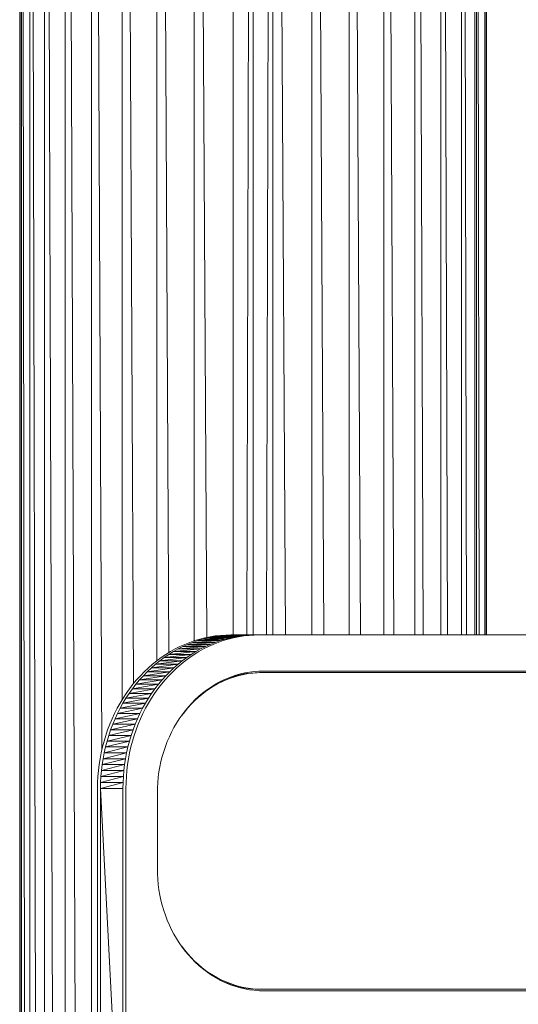
# Model space of a CAD drawing. Units: millimetres. Extents: x 1733 to 8453, y -1957 to 2795.
# Drawn here: x 6962 to 7111, y 1407 to 1702 of the extents above; entities that cross this region are included whole.
import ezdxf

# ---------------------------------------------------------------- set-up
doc = ezdxf.new("R2010")
doc.units = ezdxf.units.MM
for name, color, linetype, lineweight in [('0305', 7, 'Continuous', 9), ('06', 7, 'Continuous', 9), ('Sign-A770133', 7, 'Continuous', 9)]:
    doc.layers.add(name, color=color, linetype=linetype, lineweight=lineweight)

# ---------------------------------------------------------------- blocks, each defined once
blk = doc.blocks.new('10076_DWG-435348-South')
at = {"lineweight": 9}
for p, q in [((3155.81, 1858.68), (3155.81, 93.53)), ((3155.86, 1858.68), (3156.29, 93.45)), ((3156.31, 1858.68), (3156.31, 93.45)), ((3156.58, 1858.68), (3158.71, 93.66)), ((3158.82, 1858.68), (3158.82, 93.6)), ((3159.29, 1858.68), (3163.06, 93.63)), ((3163.24, 1858.68), (3163.24, 93.63)), ((3163.9, 1858.68), (3169.21, 93.63)), ((3169.47, 1858.68), (3169.47, 93.57)), ((3170.3, 1858.68), (3176.99, 93.67)), ((3177.31, 1858.68), (3177.31, 93.68)), ((3178.29, 1858.68), (3180.44, 1377.32)), ((3186.55, 1858.68), (3186.55, 1392.36)), ((3187.65, 1858.68), (3189.96, 1397.16)), ((3196.91, 1858.68), (3196.91, 1403.95)), ((3198.1, 1858.68), (3200.55, 1406.44)), ((3208.11, 1858.68), (3208.11, 1409.93)), ((3209.35, 1858.68), (3211.88, 1410.94)), ((3219.81, 1858.68), (3219.81, 1411.71)), ((3225.12, 1858.68), (3223.83, 1411.72)), ((3225.75, 1858.68), (3225.75, 1411.72)), ((3231.05, 1858.68), (3229.77, 1411.72)), ((3231.68, 1858.68), (3231.68, 1411.72)), ((3232.93, 1858.68), (3235.45, 1411.72)), ((3243.39, 1858.68), (3243.39, 1411.72)), ((3244.58, 1858.68), (3246.99, 1411.72)), ((3254.58, 1858.68), (3254.58, 1411.72)), ((3255.68, 1858.68), (3257.92, 1411.72)), ((3264.95, 1858.68), (3264.95, 1411.72)), ((3265.93, 1858.68), (3267.92, 1411.72)), ((3274.18, 1858.68), (3274.18, 1411.72)), ((3275.02, 1858.68), (3276.71, 1411.72)), ((3282.03, 1858.68), (3282.03, 1411.72)), ((3282.69, 1858.68), (3284.03, 1411.72)), ((3288.25, 1858.68), (3288.25, 1411.72)), ((3288.72, 1858.68), (3289.68, 1411.72)), ((3292.25, 1858.68), (3292.25, 1411.72)), ((3292.68, 1858.68), (3292.68, 1411.72)), ((3292.94, 1858.68), (3293.48, 1411.72)), ((3295.18, 1858.68), (3295.18, 1411.72)), ((3295.23, 1858.68), (3295.34, 1411.72)), ((3295.68, 1858.68), (3295.68, 1411.72))]:
    blk.add_line(p, q, dxfattribs=at)
at = {"layer": '0305'}
for p, q in [((3211.33, 1410.83), (3209.79, 1410.45)), ((3210.69, 1410.45), (3212.22, 1410.83)), ((3218.96, 1410.83), (3210.69, 1410.45)), ((3210.69, 1410.45), (3212.22, 1410.83)), ((3212.87, 1411.15), (3211.33, 1410.83)), ((3212.22, 1410.83), (3213.77, 1411.15)), ((3220.5, 1411.15), (3212.22, 1410.83)), ((3212.22, 1410.83), (3213.77, 1411.15)), ((3218.96, 1410.83), (3212.22, 1410.83)), ((3214.43, 1411.4), (3212.87, 1411.15)), ((3213.77, 1411.15), (3215.33, 1411.4)), ((3222.06, 1411.4), (3213.77, 1411.15)), ((3213.77, 1411.15), (3215.33, 1411.4)), ((3220.5, 1411.15), (3213.77, 1411.15)), ((3215.99, 1411.58), (3214.43, 1411.4)), ((3215.33, 1411.4), (3216.89, 1411.58)), ((3223.62, 1411.58), (3215.33, 1411.4)), ((3215.33, 1411.4), (3216.89, 1411.58)), ((3222.06, 1411.4), (3215.33, 1411.4)), ((3217.56, 1411.68), (3215.99, 1411.58)), ((3216.89, 1411.58), (3218.46, 1411.68)), ((3225.19, 1411.68), (3216.89, 1411.58)), ((3216.89, 1411.58), (3218.46, 1411.68)), ((3223.62, 1411.58), (3216.89, 1411.58)), ((3217.42, 1410.45), (3218.96, 1410.83)), ((3217.42, 1410.45), (3218.96, 1410.83)), ((3219.13, 1411.72), (3217.56, 1411.68)), ((3219.86, 1410.83), (3218.32, 1410.45)), ((3220.03, 1411.72), (3218.46, 1411.68)), ((3220.03, 1411.72), (3218.46, 1411.68)), ((3225.19, 1411.68), (3218.46, 1411.68)), ((3218.96, 1410.83), (3220.5, 1411.15)), ((3218.96, 1410.83), (3220.5, 1411.15)), ((3220.03, 1411.72), (3219.13, 1411.72)), ((3221.4, 1411.15), (3219.86, 1410.83)), ((3226.76, 1411.72), (3220.03, 1411.72)), ((3220.5, 1411.15), (3222.06, 1411.4)), ((3220.5, 1411.15), (3222.06, 1411.4)), ((3222.96, 1411.4), (3221.4, 1411.15)), ((3222.06, 1411.4), (3223.62, 1411.58)), ((3222.06, 1411.4), (3223.62, 1411.58)), ((3224.52, 1411.58), (3222.96, 1411.4)), ((3223.62, 1411.58), (3225.19, 1411.68)), ((3223.62, 1411.58), (3225.19, 1411.68)), ((3226.09, 1411.68), (3224.52, 1411.58)), ((3225.19, 1411.68), (3226.76, 1411.72)), ((3225.19, 1411.68), (3226.09, 1411.7)), ((3227.66, 1411.72), (3226.09, 1411.68)), ((3226.76, 1411.72), (3227.66, 1411.72)), ((3339.84, 1411.72), (3227.66, 1411.72)), ((3203.82, 1408.21), (3202.38, 1407.49)), ((3203.28, 1407.49), (3204.72, 1408.21)), ((3211.45, 1408.21), (3203.28, 1407.49)), ((3203.28, 1407.49), (3204.72, 1408.21)), ((3205.28, 1408.87), (3203.82, 1408.21)), ((3204.72, 1408.21), (3206.18, 1408.87)), ((3212.92, 1408.87), (3204.72, 1408.21)), ((3204.72, 1408.21), (3206.18, 1408.87)), ((3211.45, 1408.21), (3204.72, 1408.21)), ((3206.77, 1409.46), (3205.28, 1408.87)), ((3206.18, 1408.87), (3207.67, 1409.46)), ((3214.4, 1409.46), (3206.18, 1408.87)), ((3206.18, 1408.87), (3207.67, 1409.46)), ((3212.92, 1408.87), (3206.18, 1408.87)), ((3208.27, 1409.99), (3206.77, 1409.46)), ((3207.67, 1409.46), (3209.17, 1409.99)), ((3215.9, 1409.99), (3207.67, 1409.46)), ((3207.67, 1409.46), (3209.17, 1409.99)), ((3214.4, 1409.46), (3207.67, 1409.46)), ((3209.79, 1410.45), (3208.27, 1409.99)), ((3209.17, 1409.99), (3210.69, 1410.45)), ((3217.42, 1410.45), (3209.17, 1409.99)), ((3209.17, 1409.99), (3210.69, 1410.45)), ((3215.9, 1409.99), (3209.17, 1409.99)), ((3210.01, 1407.49), (3211.45, 1408.21)), ((3210.01, 1407.49), (3211.45, 1408.21)), ((3217.42, 1410.45), (3210.69, 1410.45)), ((3212.35, 1408.21), (3210.91, 1407.49)), ((3212.92, 1408.87), (3211.45, 1408.21)), ((3212.92, 1408.87), (3211.45, 1408.21)), ((3213.81, 1408.87), (3212.35, 1408.21)), ((3214.4, 1409.46), (3212.92, 1408.87)), ((3214.4, 1409.46), (3212.92, 1408.87)), ((3215.3, 1409.46), (3213.81, 1408.87)), ((3215.9, 1409.99), (3214.4, 1409.46)), ((3215.9, 1409.99), (3214.4, 1409.46)), ((3216.8, 1409.99), (3215.3, 1409.46)), ((3217.42, 1410.45), (3215.9, 1409.99)), ((3217.42, 1410.45), (3215.9, 1409.99)), ((3218.32, 1410.45), (3216.8, 1409.99)), ((3198.23, 1404.93), (3196.9, 1403.95)), ((3197.8, 1403.95), (3199.13, 1404.93)), ((3205.86, 1404.93), (3197.8, 1403.95)), ((3197.8, 1403.95), (3199.13, 1404.93)), ((3199.58, 1405.84), (3198.23, 1404.93)), ((3199.13, 1404.93), (3200.48, 1405.84)), ((3207.21, 1405.84), (3199.13, 1404.93)), ((3199.13, 1404.93), (3200.48, 1405.84)), ((3205.86, 1404.93), (3199.13, 1404.93)), ((3200.97, 1406.7), (3199.58, 1405.84)), ((3200.48, 1405.84), (3201.87, 1406.7)), ((3208.6, 1406.7), (3200.48, 1405.84)), ((3200.48, 1405.84), (3201.87, 1406.7)), ((3207.21, 1405.84), (3200.48, 1405.84)), ((3202.38, 1407.49), (3200.97, 1406.7)), ((3201.87, 1406.7), (3203.28, 1407.49)), ((3210.01, 1407.49), (3201.87, 1406.7)), ((3201.87, 1406.7), (3203.28, 1407.49)), ((3208.6, 1406.7), (3201.87, 1406.7)), ((3210.01, 1407.49), (3203.28, 1407.49)), ((3204.54, 1403.95), (3205.86, 1404.93)), ((3204.54, 1403.95), (3205.86, 1404.93)), ((3206.76, 1404.93), (3205.43, 1403.95)), ((3205.86, 1404.93), (3207.21, 1405.84)), ((3205.86, 1404.93), (3207.21, 1405.84)), ((3208.11, 1405.84), (3206.76, 1404.93)), ((3207.21, 1405.84), (3208.6, 1406.7)), ((3207.21, 1405.84), (3208.6, 1406.7)), ((3209.5, 1406.7), (3208.11, 1405.84)), ((3208.6, 1406.7), (3210.01, 1407.49)), ((3208.6, 1406.7), (3210.01, 1407.49)), ((3210.91, 1407.49), (3209.5, 1406.7)), ((3194.36, 1401.82), (3193.15, 1400.68)), ((3194.05, 1400.68), (3195.26, 1401.82)), ((3201.99, 1401.82), (3194.05, 1400.68)), ((3194.05, 1400.68), (3195.26, 1401.82)), ((3195.62, 1402.92), (3194.36, 1401.82)), ((3195.26, 1401.82), (3196.51, 1402.92)), ((3203.25, 1402.92), (3195.26, 1401.82)), ((3195.26, 1401.82), (3196.51, 1402.92)), ((3201.99, 1401.82), (3195.26, 1401.82)), ((3196.9, 1403.95), (3195.62, 1402.92)), ((3196.51, 1402.92), (3197.8, 1403.95)), ((3204.54, 1403.95), (3196.51, 1402.92)), ((3196.51, 1402.92), (3197.8, 1403.95)), ((3203.25, 1402.92), (3196.51, 1402.92)), ((3204.54, 1403.95), (3197.8, 1403.95)), ((3200.78, 1400.68), (3201.99, 1401.82)), ((3200.78, 1400.68), (3201.99, 1401.82)), ((3202.89, 1401.82), (3201.68, 1400.68)), ((3201.99, 1401.82), (3203.25, 1402.92)), ((3201.99, 1401.82), (3203.25, 1402.92)), ((3204.15, 1402.92), (3202.89, 1401.82)), ((3203.25, 1402.92), (3204.54, 1403.95)), ((3203.25, 1402.92), (3204.54, 1403.95)), ((3205.43, 1403.95), (3204.15, 1402.92)), ((3191.97, 1399.47), (3190.84, 1398.22)), ((3191.74, 1398.22), (3192.87, 1399.47)), ((3199.61, 1399.47), (3191.74, 1398.22)), ((3191.74, 1398.22), (3192.87, 1399.47)), ((3193.15, 1400.68), (3191.97, 1399.47)), ((3192.87, 1399.47), (3194.05, 1400.68)), ((3200.78, 1400.68), (3192.87, 1399.47)), ((3192.87, 1399.47), (3194.05, 1400.68)), ((3199.61, 1399.47), (3192.87, 1399.47)), ((3200.78, 1400.68), (3194.05, 1400.68)), ((3198.47, 1398.22), (3199.61, 1399.47)), ((3198.47, 1398.22), (3199.61, 1399.47)), ((3200.5, 1399.47), (3199.37, 1398.22)), ((3199.61, 1399.47), (3200.78, 1400.68)), ((3199.61, 1399.47), (3200.78, 1400.68)), ((3201.68, 1400.68), (3200.5, 1399.47)), ((3219.28, 1399.18), (3217.97, 1398.67)), ((3220.61, 1399.63), (3219.28, 1399.18)), ((3221.96, 1400.01), (3220.61, 1399.63)), ((3223.32, 1400.32), (3221.96, 1400.01)), ((3224.69, 1400.56), (3223.32, 1400.32)), ((3226.07, 1400.73), (3224.69, 1400.56)), ((3227.45, 1400.84), (3226.07, 1400.73)), ((3228.84, 1400.87), (3227.45, 1400.84)), ((3227.94, 1400.87), (3227.71, 1400.87)), ((3227.94, 1400.87), (3228.84, 1400.87)), ((3338.66, 1400.87), (3228.84, 1400.87)), ((3189.75, 1396.91), (3188.71, 1395.56)), ((3189.61, 1395.56), (3190.65, 1396.91)), ((3197.38, 1396.91), (3189.61, 1395.56)), ((3189.61, 1395.56), (3190.65, 1396.91)), ((3190.84, 1398.22), (3189.75, 1396.91)), ((3190.65, 1396.91), (3191.74, 1398.22)), ((3198.47, 1398.22), (3190.65, 1396.91)), ((3190.65, 1396.91), (3191.74, 1398.22)), ((3197.38, 1396.91), (3190.65, 1396.91)), ((3198.47, 1398.22), (3191.74, 1398.22)), ((3196.34, 1395.56), (3197.38, 1396.91)), ((3196.34, 1395.56), (3197.38, 1396.91)), ((3198.28, 1396.91), (3197.24, 1395.56)), ((3197.38, 1396.91), (3198.47, 1398.22)), ((3197.38, 1396.91), (3198.47, 1398.22)), ((3199.37, 1398.22), (3198.28, 1396.91)), ((3212.95, 1395.97), (3211.77, 1395.14)), ((3214.17, 1396.74), (3212.95, 1395.97)), ((3215.41, 1397.44), (3214.17, 1396.74)), ((3216.68, 1398.09), (3215.41, 1397.44)), ((3217.97, 1398.67), (3216.68, 1398.09)), ((3187.71, 1394.16), (3186.77, 1392.72)), ((3187.66, 1392.72), (3188.61, 1394.16)), ((3195.34, 1394.16), (3187.66, 1392.72)), ((3187.66, 1392.72), (3188.61, 1394.16)), ((3188.71, 1395.56), (3187.71, 1394.16)), ((3188.61, 1394.16), (3189.61, 1395.56)), ((3196.34, 1395.56), (3188.61, 1394.16)), ((3188.61, 1394.16), (3189.61, 1395.56)), ((3195.34, 1394.16), (3188.61, 1394.16)), ((3196.34, 1395.56), (3189.61, 1395.56)), ((3194.4, 1392.72), (3195.34, 1394.16)), ((3194.4, 1392.72), (3195.34, 1394.16)), ((3196.24, 1394.16), (3195.29, 1392.72)), ((3195.34, 1394.16), (3196.34, 1395.56)), ((3195.34, 1394.16), (3196.34, 1395.56)), ((3197.24, 1395.56), (3196.24, 1394.16)), ((3209.5, 1393.31), (3208.42, 1392.31)), ((3210.61, 1394.25), (3209.5, 1393.31)), ((3211.77, 1395.14), (3210.61, 1394.25)), ((3185.87, 1391.23), (3185.02, 1389.71)), ((3186.77, 1392.72), (3185.87, 1391.23)), ((3185.92, 1389.71), (3186.76, 1391.23)), ((3193.5, 1391.23), (3185.92, 1389.71)), ((3185.92, 1389.71), (3186.76, 1391.23)), ((3186.76, 1391.23), (3187.66, 1392.72)), ((3194.4, 1392.72), (3186.76, 1391.23)), ((3186.76, 1391.23), (3187.66, 1392.72)), ((3193.5, 1391.23), (3186.76, 1391.23)), ((3194.4, 1392.72), (3187.66, 1392.72)), ((3192.65, 1389.71), (3193.5, 1391.23)), ((3192.65, 1389.71), (3193.5, 1391.23)), ((3193.5, 1391.23), (3194.4, 1392.72)), ((3193.5, 1391.23), (3194.4, 1392.72)), ((3194.4, 1391.23), (3193.55, 1389.71)), ((3195.29, 1392.72), (3194.4, 1391.23)), ((3206.37, 1390.15), (3205.41, 1389)), ((3207.37, 1391.26), (3206.37, 1390.15)), ((3208.42, 1392.31), (3207.37, 1391.26)), ((3184.23, 1388.15), (3183.48, 1386.55)), ((3185.02, 1389.71), (3184.23, 1388.15)), ((3184.38, 1386.55), (3185.12, 1388.15)), ((3191.86, 1388.15), (3184.38, 1386.55)), ((3184.38, 1386.55), (3185.12, 1388.15)), ((3185.12, 1388.15), (3185.92, 1389.71)), ((3192.65, 1389.71), (3185.12, 1388.15)), ((3185.12, 1388.15), (3185.92, 1389.71)), ((3191.86, 1388.15), (3185.12, 1388.15)), ((3192.65, 1389.71), (3185.92, 1389.71)), ((3191.12, 1386.55), (3191.86, 1388.15)), ((3191.12, 1386.55), (3191.86, 1388.15)), ((3191.86, 1388.15), (3192.65, 1389.71)), ((3191.86, 1388.15), (3192.65, 1389.71)), ((3192.75, 1388.15), (3192.01, 1386.55)), ((3193.55, 1389.71), (3192.75, 1388.15)), ((3204.5, 1387.8), (3203.63, 1386.55)), ((3205.41, 1389), (3204.5, 1387.8)), ((3182.8, 1384.92), (3182.17, 1383.26)), ((3183.48, 1386.55), (3182.8, 1384.92)), ((3183.07, 1383.26), (3183.7, 1384.92)), ((3190.43, 1384.92), (3183.07, 1383.26)), ((3183.07, 1383.26), (3183.7, 1384.92)), ((3183.7, 1384.92), (3184.38, 1386.55)), ((3191.12, 1386.55), (3183.7, 1384.92)), ((3183.7, 1384.92), (3184.38, 1386.55)), ((3190.43, 1384.92), (3183.7, 1384.92)), ((3191.12, 1386.55), (3184.38, 1386.55)), ((3189.8, 1383.26), (3190.43, 1384.92)), ((3189.8, 1383.26), (3190.43, 1384.92)), ((3190.43, 1384.92), (3191.12, 1386.55)), ((3190.43, 1384.92), (3191.12, 1386.55)), ((3191.33, 1384.92), (3190.7, 1383.26)), ((3192.01, 1386.55), (3191.33, 1384.92)), ((3202.81, 1385.27), (3202.04, 1383.94)), ((3203.63, 1386.55), (3202.81, 1385.27)), ((3181.6, 1381.58), (3181.08, 1379.87)), ((3182.17, 1383.26), (3181.6, 1381.58)), ((3181.98, 1379.87), (3182.49, 1381.58)), ((3189.23, 1381.58), (3181.98, 1379.87)), ((3181.98, 1379.87), (3182.49, 1381.58)), ((3182.49, 1381.58), (3183.07, 1383.26)), ((3189.8, 1383.26), (3182.49, 1381.58)), ((3182.49, 1381.58), (3183.07, 1383.26)), ((3189.23, 1381.58), (3182.49, 1381.58)), ((3189.8, 1383.26), (3183.07, 1383.26)), ((3188.71, 1379.87), (3189.23, 1381.58)), ((3188.71, 1379.87), (3189.23, 1381.58)), ((3189.23, 1381.58), (3189.8, 1383.26)), ((3189.23, 1381.58), (3189.8, 1383.26)), ((3190.13, 1381.58), (3189.61, 1379.87)), ((3190.7, 1383.26), (3190.13, 1381.58)), ((3200.66, 1381.17), (3200.04, 1379.74)), ((3201.32, 1382.57), (3200.66, 1381.17)), ((3202.04, 1383.94), (3201.32, 1382.57)), ((3180.63, 1378.14), (3180.23, 1376.39)), ((3181.08, 1379.87), (3180.63, 1378.14)), ((3181.13, 1376.39), (3181.52, 1378.14)), ((3188.26, 1378.14), (3181.13, 1376.39)), ((3181.13, 1376.39), (3181.52, 1378.14)), ((3181.52, 1378.14), (3181.98, 1379.87)), ((3188.71, 1379.87), (3181.52, 1378.14)), ((3181.52, 1378.14), (3181.98, 1379.87)), ((3188.26, 1378.14), (3181.52, 1378.14)), ((3188.71, 1379.87), (3181.98, 1379.87)), ((3187.86, 1376.39), (3188.26, 1378.14)), ((3187.86, 1376.39), (3188.26, 1378.14)), ((3188.26, 1378.14), (3188.71, 1379.87)), ((3188.26, 1378.14), (3188.71, 1379.87)), ((3189.16, 1378.14), (3188.76, 1376.39)), ((3189.61, 1379.87), (3189.16, 1378.14)), ((3199.49, 1378.28), (3198.98, 1376.79)), ((3200.04, 1379.74), (3199.49, 1378.28)), ((3180.23, 1376.39), (3179.89, 1374.62)), ((3180.79, 1374.62), (3181.13, 1376.39)), ((3187.86, 1376.39), (3180.79, 1374.62)), ((3180.79, 1374.62), (3181.13, 1376.39)), ((3187.86, 1376.39), (3181.13, 1376.39)), ((3187.52, 1374.62), (3187.86, 1376.39)), ((3187.52, 1374.62), (3187.86, 1376.39)), ((3188.76, 1376.39), (3188.42, 1374.62)), ((3198.54, 1375.28), (3198.15, 1373.74)), ((3198.98, 1376.79), (3198.54, 1375.28)), ((3179.62, 1372.84), (3179.4, 1371.04)), ((3179.89, 1374.62), (3179.62, 1372.84)), ((3180.3, 1371.04), (3180.51, 1372.84)), ((3187.25, 1372.84), (3180.3, 1371.04)), ((3180.3, 1371.04), (3180.51, 1372.84)), ((3180.51, 1372.84), (3180.79, 1374.62)), ((3187.52, 1374.62), (3180.51, 1372.84)), ((3180.51, 1372.84), (3180.79, 1374.62)), ((3187.25, 1372.84), (3180.51, 1372.84)), ((3187.52, 1374.62), (3180.79, 1374.62)), ((3187.03, 1371.04), (3187.25, 1372.84)), ((3187.03, 1371.04), (3187.25, 1372.84)), ((3187.25, 1372.84), (3187.52, 1374.62)), ((3187.25, 1372.84), (3187.52, 1374.62)), ((3188.15, 1372.84), (3187.93, 1371.04)), ((3188.42, 1374.62), (3188.15, 1372.84)), ((3197.82, 1372.19), (3197.55, 1370.63)), ((3198.15, 1373.74), (3197.82, 1372.19)), ((3179.25, 1369.24), (3179.16, 1367.43)), ((3179.4, 1371.04), (3179.25, 1369.24)), ((3180.15, 1369.24), (3180.05, 1367.43)), ((3186.88, 1369.24), (3180.05, 1367.43)), ((3180.15, 1369.24), (3180.05, 1367.43)), ((3180.15, 1369.24), (3180.3, 1371.04)), ((3187.03, 1371.04), (3180.15, 1369.24)), ((3180.15, 1369.24), (3180.3, 1371.04)), ((3186.88, 1369.24), (3180.15, 1369.24)), ((3187.03, 1371.04), (3180.3, 1371.04)), ((3186.79, 1367.43), (3186.88, 1369.24)), ((3186.79, 1367.43), (3186.88, 1369.24)), ((3186.88, 1369.24), (3187.03, 1371.04)), ((3186.88, 1369.24), (3187.03, 1371.04)), ((3187.78, 1369.24), (3187.68, 1367.43)), ((3187.93, 1371.04), (3187.78, 1369.24)), ((3197.55, 1370.63), (3197.34, 1369.05)), ((3179.16, 1367.43), (3179.12, 1365.63)), ((3180.02, 1365.63), (3180.05, 1367.43)), ((3186.79, 1367.43), (3180.02, 1365.63)), ((3180.02, 1365.63), (3180.05, 1367.43)), ((3186.79, 1367.43), (3180.05, 1367.43)), ((3186.79, 1367.43), (3186.76, 1365.63)), ((3186.79, 1367.43), (3186.76, 1365.63)), ((3187.68, 1367.43), (3187.65, 1365.63)), ((3197.19, 1367.46), (3197.1, 1365.87)), ((3197.34, 1369.05), (3197.19, 1367.46)), ((3179.12, 1365.63), (3179.12, 1236.38)), ((3180.02, 1236.38), (3180.02, 1365.63)), ((3186.76, 1365.63), (3180.02, 1365.63)), ((3186.76, 1236.38), (3180.02, 1365.63)), ((3180.02, 1236.38), (3180.02, 1365.63)), ((3186.76, 1365.63), (3186.76, 1236.38)), ((3186.76, 1365.63), (3186.76, 1236.38)), ((3187.65, 1236.38), (3187.65, 1365.63)), ((3197.1, 1365.87), (3197.07, 1364.27)), ((3197.07, 1364.27), (3197.07, 1341.67)), ((3197.07, 1341.67), (3197.1, 1340.08)), ((3197.1, 1340.08), (3197.19, 1338.48)), ((3197.19, 1338.48), (3197.34, 1336.9)), ((3197.34, 1336.9), (3197.55, 1335.32)), ((3197.55, 1335.32), (3197.82, 1333.75)), ((3197.82, 1333.75), (3198.15, 1332.2)), ((3198.15, 1332.2), (3198.54, 1330.67)), ((3198.54, 1330.67), (3198.98, 1329.15)), ((3198.98, 1329.15), (3199.49, 1327.67)), ((3199.49, 1327.67), (3200.04, 1326.2)), ((3200.04, 1326.2), (3200.66, 1324.77)), ((3200.66, 1324.77), (3201.32, 1323.37)), ((3201.32, 1323.37), (3202.04, 1322.01)), ((3202.04, 1322.01), (3202.81, 1320.68)), ((3202.81, 1320.68), (3203.63, 1319.39)), ((3203.63, 1319.39), (3204.5, 1318.15)), ((3204.5, 1318.15), (3205.41, 1316.94)), ((3205.41, 1316.94), (3206.37, 1315.79)), ((3206.37, 1315.79), (3207.37, 1314.69)), ((3207.37, 1314.69), (3208.42, 1313.63)), ((3208.42, 1313.63), (3209.5, 1312.63)), ((3209.5, 1312.63), (3210.61, 1311.69)), ((3210.61, 1311.69), (3211.77, 1310.8)), ((3211.77, 1310.8), (3212.95, 1309.97)), ((3212.95, 1309.97), (3214.17, 1309.21)), ((3214.17, 1309.21), (3215.41, 1308.5)), ((3215.41, 1308.5), (3216.68, 1307.86)), ((3216.68, 1307.86), (3217.97, 1307.28)), ((3217.97, 1307.28), (3219.28, 1306.76)), ((3219.28, 1306.76), (3220.61, 1306.32)), ((3220.61, 1306.32), (3221.96, 1305.94)), ((3221.96, 1305.94), (3223.32, 1305.63)), ((3223.32, 1305.63), (3224.69, 1305.38)), ((3224.69, 1305.38), (3226.07, 1305.21)), ((3226.07, 1305.21), (3227.45, 1305.1)), ((3227.45, 1305.1), (3228.84, 1305.07)), ((3227.94, 1305.07), (3227.71, 1305.07)), ((3227.94, 1305.07), (3228.84, 1305.07)), ((3228.84, 1305.07), (3338.66, 1305.07))]:
    blk.add_line(p, q, dxfattribs=at)
at = {"layer": 'Sign-A770133'}
for p, q in [((3218.28, 1398.75), (3216.98, 1398.24)), ((3218.95, 1398.75), (3217.66, 1398.24)), ((3219.59, 1399.19), (3218.28, 1398.75)), ((3220.27, 1399.19), (3218.95, 1398.75)), ((3220.92, 1399.57), (3219.59, 1399.19)), ((3221.6, 1399.57), (3220.27, 1399.19)), ((3222.27, 1399.87), (3220.92, 1399.57)), ((3222.94, 1399.87), (3221.6, 1399.57)), ((3223.62, 1400.11), (3222.27, 1399.87)), ((3224.29, 1400.11), (3222.94, 1399.87)), ((3224.98, 1400.28), (3223.62, 1400.11)), ((3225.65, 1400.28), (3224.29, 1400.11)), ((3226.35, 1400.39), (3224.98, 1400.28)), ((3227.02, 1400.39), (3225.65, 1400.28)), ((3227.71, 1400.42), (3226.35, 1400.39)), ((3228.39, 1400.42), (3227.02, 1400.39)), ((3227.71, 1400.42), (3228.39, 1400.42)), ((3227.71, 1400.42), (3228.39, 1400.42)), ((3228.39, 1400.42), (3338.21, 1400.42)), ((3213.9, 1396.34), (3212.7, 1395.58)), ((3215.13, 1397.03), (3213.9, 1396.34)), ((3216.38, 1397.67), (3215.13, 1397.03)), ((3216.98, 1398.24), (3215.71, 1397.67)), ((3217.66, 1398.24), (3216.38, 1397.67)), ((3209.29, 1392.95), (3208.22, 1391.96)), ((3210.39, 1393.88), (3209.29, 1392.95)), ((3211.53, 1394.76), (3210.39, 1393.88)), ((3212.7, 1395.58), (3211.53, 1394.76)), ((3207.19, 1390.92), (3206.2, 1389.83)), ((3208.22, 1391.96), (3207.19, 1390.92)), ((3205.25, 1388.69), (3204.35, 1387.51)), ((3206.2, 1389.83), (3205.25, 1388.69)), ((3204.35, 1318.44), (3205.25, 1317.25)), ((3205.25, 1317.25), (3206.2, 1316.11)), ((3206.2, 1316.11), (3207.19, 1315.02)), ((3207.19, 1315.02), (3208.22, 1313.98)), ((3208.22, 1313.98), (3209.29, 1312.99)), ((3209.29, 1312.99), (3210.39, 1312.06)), ((3210.39, 1312.06), (3211.53, 1311.18)), ((3211.53, 1311.18), (3212.7, 1310.37)), ((3212.7, 1310.37), (3213.9, 1309.61)), ((3213.9, 1309.61), (3215.13, 1308.91)), ((3215.13, 1308.91), (3216.38, 1308.27)), ((3215.71, 1308.27), (3216.98, 1307.7)), ((3216.38, 1308.27), (3217.66, 1307.7)), ((3216.98, 1307.7), (3218.28, 1307.2)), ((3217.66, 1307.7), (3218.95, 1307.2)), ((3218.28, 1307.2), (3219.59, 1306.75)), ((3218.95, 1307.2), (3220.27, 1306.75)), ((3219.59, 1306.75), (3220.92, 1306.38)), ((3220.27, 1306.75), (3221.6, 1306.38)), ((3220.92, 1306.38), (3222.27, 1306.07)), ((3221.6, 1306.38), (3222.94, 1306.07)), ((3222.27, 1306.07), (3223.62, 1305.83)), ((3222.94, 1306.07), (3224.29, 1305.83)), ((3223.62, 1305.83), (3224.98, 1305.66)), ((3224.29, 1305.83), (3225.65, 1305.66)), ((3224.98, 1305.66), (3226.35, 1305.56)), ((3225.65, 1305.66), (3227.02, 1305.56)), ((3226.35, 1305.56), (3227.71, 1305.52)), ((3227.02, 1305.56), (3228.39, 1305.52)), ((3227.71, 1305.52), (3228.39, 1305.52)), ((3228.39, 1305.52), (3338.21, 1305.52))]:
    blk.add_line(p, q, dxfattribs=at)

msp = doc.modelspace()

# ---------------------------------------------------------------- block references
at = {"layer": '06'}
msp.add_blockref('10076_DWG-435348-South', (3806.21, 106), dxfattribs=at)

doc.saveas('drawing.dxf')
